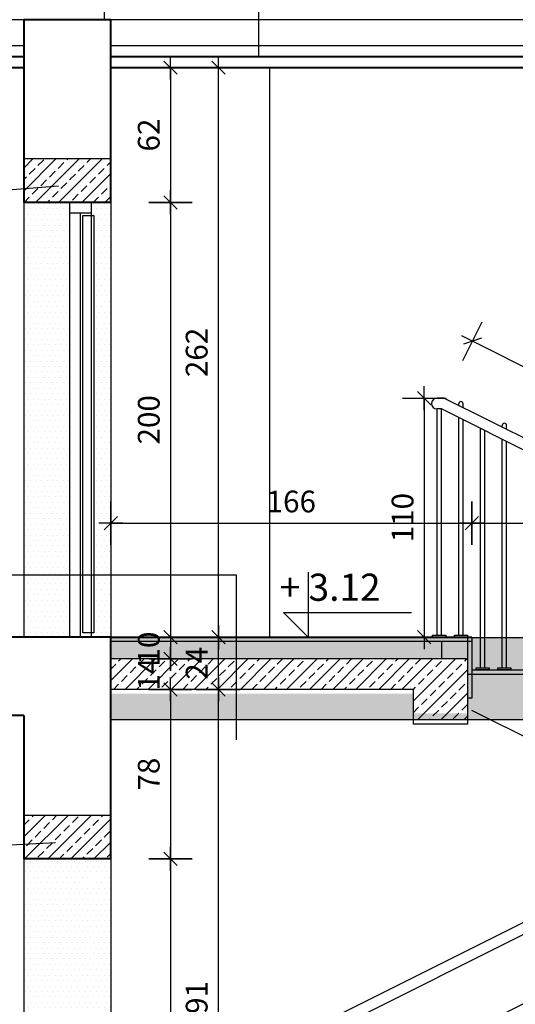
# Model space of a CAD drawing. Extents: x -81537 to -47169, y 63836 to 76684.
# Drawn here: x -78285 to -78057, y 73664 to 74117 of the extents above; entities that cross this region are included whole.
import ezdxf
from ezdxf.lldxf.tags import DXFTag

# ---------------------------------------------------------------- set-up
doc = ezdxf.new("R2010")
doc.units = 0
doc.header["$LTSCALE"] = 0.1
doc.header["$MEASUREMENT"] = 0
doc.header["$PDMODE"] = 3
doc.header["$PDSIZE"] = -3
for name, color, linetype in [('_proj-widokowe', 4, 'Continuous'), ('_proj-wyburz', 7, 'DOT2'), ('_proj-wymiar', 8, 'Continuous'), ('_proj-ściany', 6, 'Continuous'), ('OPIS', 7, 'Continuous'), ('PRZERYWANA', 9, 'PRZER_G_STA'), ('WARSTWY', 11, 'DOT2'), ('WIDOKOWE', 3, 'Continuous'), ('WIDOKOWE2', 4, 'Continuous'), ('WYMIARY', 8, 'Continuous')]:
    doc.layers.add(name, color=color, linetype=linetype)
doc.layers.add('SCIANYstare', color=1, linetype='Continuous', lineweight=40)
doc.styles.add('SIMPLEX', font='simplex.shx', dxfattribs={"width": 0.7, "height": 10})
tags = doc.linetypes.add('BATTING', pattern='A,0.0001,-0.1,[134,ltypeshp.shx,S=0.1,R=0,X=-0.1,Y=0],-0.2,[134,ltypeshp.shx,S=0.1,R=180,X=0.1,Y=0],-0.1', length=0.4001).pattern_tags.tags
tags[22:23] = [DXFTag(74, 4), DXFTag(75, 0), DXFTag(340, '0'), DXFTag(46, 1.0), DXFTag(50, 0.0), DXFTag(44, 0.0), DXFTag(45, 0.0)]
tags[4:5] = [DXFTag(74, 4), DXFTag(75, 0), DXFTag(340, '0'), DXFTag(46, 1.0), DXFTag(50, 0.0), DXFTag(44, 0.0), DXFTag(45, 0.0)]
tags = doc.linetypes.add('DOT2', pattern=[0.125, 0, -0.125]).pattern_tags.tags
tags[6:7] = [DXFTag(74, 4), DXFTag(75, 0), DXFTag(340, '0'), DXFTag(46, 1.0), DXFTag(50, 0.0), DXFTag(44, 0.0), DXFTag(45, 0.0)]
tags[4:5] = [DXFTag(74, 4), DXFTag(75, 0), DXFTag(340, '0'), DXFTag(46, 1.0), DXFTag(50, 0.0), DXFTag(44, 0.0), DXFTag(45, 0.0)]
tags = doc.linetypes.add('PRZER_G_STA', pattern=[33.333333, 20, -13.333333]).pattern_tags.tags
tags[6:7] = [DXFTag(74, 4), DXFTag(75, 0), DXFTag(340, '0'), DXFTag(46, 1.0), DXFTag(50, 0.0), DXFTag(44, 0.0), DXFTag(45, 0.0)]
tags[4:5] = [DXFTag(74, 4), DXFTag(75, 0), DXFTag(340, '0'), DXFTag(46, 1.0), DXFTag(50, 0.0), DXFTag(44, 0.0), DXFTag(45, 0.0)]
doc.dimstyles.new('projekt -50', dxfattribs={"dimtxt": 12.5, "dimasz": 0.5, "dimexe": 0, "dimexo": 0, "dimgap": 5, "dimtad": 1, "dimdec": 1, "dimrnd": 0.5, "dimdsep": 46, "dimtxsty": 'SIMPLEX', "dimblk": 'W50', "dimcen": 1, "dimdle": 5, "dimse1": 1, "dimse2": 1, "dimclrd": 8, "dimclre": 8, "dimclrt": 7, "dimaunit": 1, "dimadec": 0, "dimazin": 0, "dimtfac": 0.25, "dimtdec": 1, "dimtix": 1, "dimtofl": 0, "dimtmove": 2, "dimatfit": 3, "dimfxl": 0, "dimtolj": 1, "dimarcsym": 0})
pattern_1 = [(225, (0, 0), (5.30330086, -5.30330086), []), (225, (-5.303, 6e-16), (5.30330086, -5.30330086), [3.75, -1.875])]

# ---------------------------------------------------------------- blocks, each defined once
blk = doc.blocks.new('W50')
at = {"layer": 'WYMIARY', "color": 8}
for p, q in [((0, 20), (0, -20)), ((-11, 0), (11, 0))]:
    blk.add_line(p, q, dxfattribs=at)
at = {"layer": 'WYMIARY', "color": 3}
blk.add_line((-6.13, -6.13), (6.13, 6.13), dxfattribs=at)
blk = doc.blocks.new('*D828')
at = {"layer": '_proj-wymiar', "color": 8, "lineweight": -2}
blk.add_line((-78215.76, 74094.5), (-78215.76, 74033.5), dxfattribs=at)
at = {"layer": 'DEFPOINTS', "color": 0}
for p in [(-78243.22, 74095), (-78243.22, 74033), (-78215.76, 74033)]:
    blk.add_point(p, dxfattribs=at)
at = {"layer": '_proj-wymiar', "color": 8, "lineweight": -2, "xscale": 0.5, "yscale": 0.5, "zscale": 0.5}
for p, rotation in [((-78215.76, 74095), 90), ((-78215.76, 74033), 270)]:
    blk.add_blockref('W50', p, dxfattribs=dict(at, rotation=rotation))
at = {"layer": '_proj-wymiar', "color": 7, "insert": (-78225.76, 74064), "char_height": 10, "attachment_point": 5, "rotation": 90, "style": 'SIMPLEX'}
blk.add_mtext('\\A1;62', dxfattribs=at)
blk = doc.blocks.new('*D829')
at = {"layer": '_proj-wymiar', "color": 8, "lineweight": -2}
blk.add_line((-78215.76, 74032.5), (-78215.76, 73833.5), dxfattribs=at)
at = {"layer": 'DEFPOINTS', "color": 0}
for p in [(-78243.22, 74033), (-78220.58, 73833), (-78215.76, 73833)]:
    blk.add_point(p, dxfattribs=at)
at = {"layer": '_proj-wymiar', "color": 8, "lineweight": -2, "xscale": 0.5, "yscale": 0.5, "zscale": 0.5}
for p, rotation in [((-78215.76, 74033), 90), ((-78215.76, 73833), 270)]:
    blk.add_blockref('W50', p, dxfattribs=dict(at, rotation=rotation))
at = {"layer": '_proj-wymiar', "color": 7, "insert": (-78225.76, 73933), "char_height": 10, "attachment_point": 5, "rotation": 90, "style": 'SIMPLEX'}
blk.add_mtext('\\A1;200', dxfattribs=at)
blk = doc.blocks.new('*D830')
at = {"layer": '_proj-wymiar', "color": 8, "lineweight": -2}
for p, q in [((-78215.76, 73833.5), (-78215.76, 73834)), ((-78215.76, 73822.5), (-78215.76, 73822))]:
    blk.add_line(p, q, dxfattribs=at)
at = {"layer": 'DEFPOINTS', "color": 0}
for p in [(-78220.58, 73833), (-78232.81, 73823), (-78215.76, 73823)]:
    blk.add_point(p, dxfattribs=at)
at = {"layer": '_proj-wymiar', "color": 8, "lineweight": -2, "xscale": 0.5, "yscale": 0.5, "zscale": 0.5}
for p, rotation in [((-78215.76, 73833), 270), ((-78215.76, 73823), 90)]:
    blk.add_blockref('W50', p, dxfattribs=dict(at, rotation=rotation))
at = {"layer": '_proj-wymiar', "color": 7, "insert": (-78225.76, 73828), "char_height": 10, "attachment_point": 5, "rotation": 90, "style": 'SIMPLEX'}
blk.add_mtext('\\A1;10', dxfattribs=at)
blk = doc.blocks.new('*D831')
at = {"layer": '_proj-wymiar', "color": 8, "lineweight": -2}
for p, q in [((-78215.76, 73823.5), (-78215.76, 73824)), ((-78215.76, 73808.5), (-78215.76, 73808))]:
    blk.add_line(p, q, dxfattribs=at)
at = {"layer": 'DEFPOINTS', "color": 0}
for p in [(-78232.81, 73823), (-78232.81, 73809), (-78215.76, 73809)]:
    blk.add_point(p, dxfattribs=at)
at = {"layer": '_proj-wymiar', "color": 8, "lineweight": -2, "xscale": 0.5, "yscale": 0.5, "zscale": 0.5}
for p, rotation in [((-78215.76, 73823), 270), ((-78215.76, 73809), 90)]:
    blk.add_blockref('W50', p, dxfattribs=dict(at, rotation=rotation))
at = {"layer": '_proj-wymiar', "color": 7, "insert": (-78225.76, 73816), "char_height": 10, "attachment_point": 5, "rotation": 90, "style": 'SIMPLEX'}
blk.add_mtext('\\A1;14', dxfattribs=at)
blk = doc.blocks.new('*D832')
at = {"layer": '_proj-wymiar', "color": 8, "lineweight": -2}
blk.add_line((-78215.76, 73808.5), (-78215.76, 73731.5), dxfattribs=at)
at = {"layer": 'DEFPOINTS', "color": 0}
for p in [(-78232.81, 73809), (-78251.76, 73731), (-78215.76, 73731)]:
    blk.add_point(p, dxfattribs=at)
at = {"layer": '_proj-wymiar', "color": 8, "lineweight": -2, "xscale": 0.5, "yscale": 0.5, "zscale": 0.5}
for p, rotation in [((-78215.76, 73809), 90), ((-78215.76, 73731), 270)]:
    blk.add_blockref('W50', p, dxfattribs=dict(at, rotation=rotation))
at = {"layer": '_proj-wymiar', "color": 7, "insert": (-78225.76, 73770), "char_height": 10, "attachment_point": 5, "rotation": 90, "style": 'SIMPLEX'}
blk.add_mtext('\\A1;78', dxfattribs=at)
blk = doc.blocks.new('*D833')
at = {"layer": '_proj-wymiar', "color": 8, "lineweight": -2}
blk.add_line((-78215.76, 73730.5), (-78215.76, 73521.5), dxfattribs=at)
at = {"layer": 'DEFPOINTS', "color": 0}
for p in [(-78251.76, 73731), (-78233.66, 73521), (-78215.76, 73521)]:
    blk.add_point(p, dxfattribs=at)
at = {"layer": '_proj-wymiar', "color": 8, "lineweight": -2, "xscale": 0.5, "yscale": 0.5, "zscale": 0.5}
for p, rotation in [((-78215.76, 73731), 90), ((-78215.76, 73521), 270)]:
    blk.add_blockref('W50', p, dxfattribs=dict(at, rotation=rotation))
at = {"layer": '_proj-wymiar', "color": 7, "insert": (-78225.76, 73626), "char_height": 10, "attachment_point": 5, "rotation": 90, "style": 'SIMPLEX'}
blk.add_mtext('\\A1;210', dxfattribs=at)
blk = doc.blocks.new('*D835')
at = {"layer": '_proj-wymiar', "color": 8, "lineweight": -2}
blk.add_line((-78193.73, 73518.5), (-78193.73, 73808.5), dxfattribs=at)
at = {"layer": 'DEFPOINTS', "color": 0}
for p in [(-78205.22, 73809), (-78193.73, 73809), (-78205.22, 73518)]:
    blk.add_point(p, dxfattribs=at)
at = {"layer": '_proj-wymiar', "color": 8, "lineweight": -2, "xscale": 0.5, "yscale": 0.5, "zscale": 0.5}
for p, rotation in [((-78193.73, 73809), 90), ((-78193.73, 73518), 270)]:
    blk.add_blockref('W50', p, dxfattribs=dict(at, rotation=rotation))
at = {"layer": '_proj-wymiar', "color": 7, "insert": (-78203.73, 73663.5), "char_height": 10, "attachment_point": 5, "rotation": 90, "style": 'SIMPLEX'}
blk.add_mtext('\\A1;291', dxfattribs=at)
blk = doc.blocks.new('*D836')
at = {"layer": '_proj-wymiar', "color": 8, "lineweight": -2}
blk.add_line((-78193.73, 73809.5), (-78193.73, 73832.5), dxfattribs=at)
at = {"layer": 'DEFPOINTS', "color": 0}
for p in [(-78193.73, 73833), (-78182.37, 73833), (-78205.22, 73809)]:
    blk.add_point(p, dxfattribs=at)
at = {"layer": '_proj-wymiar', "color": 8, "lineweight": -2, "xscale": 0.5, "yscale": 0.5, "zscale": 0.5}
for p, rotation in [((-78193.73, 73833), 90), ((-78193.73, 73809), 270)]:
    blk.add_blockref('W50', p, dxfattribs=dict(at, rotation=rotation))
at = {"layer": '_proj-wymiar', "color": 7, "insert": (-78203.73, 73821), "char_height": 10, "attachment_point": 5, "rotation": 90, "style": 'SIMPLEX'}
blk.add_mtext('\\A1;24', dxfattribs=at)
blk = doc.blocks.new('*D837')
at = {"layer": '_proj-wymiar', "color": 8, "lineweight": -2}
blk.add_line((-78193.73, 73833.5), (-78193.73, 74094.5), dxfattribs=at)
at = {"layer": 'DEFPOINTS', "color": 0}
for p in [(-78193.73, 74095), (-78189.13, 74095), (-78182.37, 73833)]:
    blk.add_point(p, dxfattribs=at)
at = {"layer": '_proj-wymiar', "color": 8, "lineweight": -2, "xscale": 0.5, "yscale": 0.5, "zscale": 0.5}
for p, rotation in [((-78193.73, 74095), 90), ((-78193.73, 73833), 270)]:
    blk.add_blockref('W50', p, dxfattribs=dict(at, rotation=rotation))
at = {"layer": '_proj-wymiar', "color": 7, "insert": (-78203.73, 73964), "char_height": 10, "attachment_point": 5, "rotation": 90, "style": 'SIMPLEX'}
blk.add_mtext('\\A1;262', dxfattribs=at)
blk = doc.blocks.new('*D866')
at = {"layer": '_proj-wymiar', "color": 8, "lineweight": -2}
blk.add_line((-78242.72, 73885.43), (-78077.72, 73885.43), dxfattribs=at)
at = {"layer": 'DEFPOINTS', "color": 0}
for p in [(-78077.22, 73885.43), (-78243.22, 73831), (-78077.22, 73832.66)]:
    blk.add_point(p, dxfattribs=at)
at = {"layer": '_proj-wymiar', "color": 8, "lineweight": -2, "xscale": 0.5, "yscale": 0.5, "zscale": 0.5, "rotation": 180}
blk.add_blockref('W50', (-78243.22, 73885.43), dxfattribs=at)
at = {"layer": '_proj-wymiar', "color": 8, "lineweight": -2, "xscale": 0.5, "yscale": 0.5, "zscale": 0.5}
blk.add_blockref('W50', (-78077.22, 73885.43), dxfattribs=at)
at = {"layer": '_proj-wymiar', "color": 7, "insert": (-78160.22, 73895.43), "char_height": 10, "attachment_point": 5, "style": 'SIMPLEX'}
blk.add_mtext('\\A1;166', dxfattribs=at)
blk = doc.blocks.new('*D867')
at = {"layer": '_proj-wymiar', "color": 8, "lineweight": -2}
blk.add_line((-78076.72, 73885.43), (-77837.72, 73885.43), dxfattribs=at)
at = {"layer": 'DEFPOINTS', "color": 0}
for p in [(-77837.22, 73885.43), (-78077.22, 73832.66), (-77837.22, 73713)]:
    blk.add_point(p, dxfattribs=at)
at = {"layer": '_proj-wymiar', "color": 8, "lineweight": -2, "xscale": 0.5, "yscale": 0.5, "zscale": 0.5, "rotation": 180}
blk.add_blockref('W50', (-78077.22, 73885.43), dxfattribs=at)
at = {"layer": '_proj-wymiar', "color": 8, "lineweight": -2, "xscale": 0.5, "yscale": 0.5, "zscale": 0.5}
blk.add_blockref('W50', (-77837.22, 73885.43), dxfattribs=at)
at = {"layer": '_proj-wymiar', "color": 7, "insert": (-77957.22, 73895.43), "char_height": 10, "attachment_point": 5, "style": 'SIMPLEX'}
blk.add_mtext('\\A1;240', dxfattribs=at)
blk = doc.blocks.new('*D889')
at = {"layer": '_proj-wymiar', "color": 8, "lineweight": -2}
blk.add_line((-78099.06, 73942.5), (-78099.06, 73833.5), dxfattribs=at)
at = {"layer": 'DEFPOINTS', "color": 0}
for p in [(-78093.22, 73943), (-78099.06, 73833), (-78098.75, 73833)]:
    blk.add_point(p, dxfattribs=at)
at = {"layer": '_proj-wymiar', "color": 8, "lineweight": -2, "xscale": 0.5, "yscale": 0.5, "zscale": 0.5}
for p, rotation in [((-78099.06, 73943), 90), ((-78099.06, 73833), 270)]:
    blk.add_blockref('W50', p, dxfattribs=dict(at, rotation=rotation))
at = {"layer": '_proj-wymiar', "color": 7, "insert": (-78109.06, 73888), "char_height": 10, "attachment_point": 5, "rotation": 90, "style": 'SIMPLEX'}
blk.add_mtext('\\A1;110', dxfattribs=at)
blk = doc.blocks.new('*D890')
at = {"layer": '_proj-wymiar', "color": 8, "lineweight": -2}
blk.add_line((-78155.88, 73613.34), (-77826.8, 73777.39), dxfattribs=at)
at = {"layer": 'DEFPOINTS', "color": 0}
for p in [(-77841.25, 73807.5), (-77826.35, 73777.61), (-78171.22, 73643)]:
    blk.add_point(p, dxfattribs=at)
at = {"layer": '_proj-wymiar', "color": 8, "lineweight": -2, "xscale": 0.5, "yscale": 0.5, "zscale": 0.5}
for p, rotation in [((-77826.35, 73777.61), 26.49741237395817), ((-78156.32, 73613.11), 206.4974123739582)]:
    blk.add_blockref('W50', p, dxfattribs=dict(at, rotation=rotation))
at = {"layer": '_proj-wymiar', "color": 7, "insert": (-77995.8, 73704.31), "char_height": 10, "attachment_point": 5, "rotation": 26.4974, "style": 'SIMPLEX'}
blk.add_mtext('\\A1;368.5', dxfattribs=at)
blk = doc.blocks.new('*D891')
at = {"layer": '_proj-wymiar', "color": 8, "lineweight": -2}
blk.add_line((-78076.49, 73968.98), (-77823.57, 73842.52), dxfattribs=at)
at = {"layer": 'DEFPOINTS', "color": 0}
for p in [(-78090.04, 73943), (-77823.12, 73842.29), (-77836.22, 73816.09)]:
    blk.add_point(p, dxfattribs=at)
at = {"layer": '_proj-wymiar', "color": 8, "lineweight": -2, "xscale": 0.5, "yscale": 0.5, "zscale": 0.5}
for p, rotation in [((-78076.94, 73969.2), 153.4349488229207), ((-77823.12, 73842.29), 333.4349488229207)]:
    blk.add_blockref('W50', p, dxfattribs=dict(at, rotation=rotation))
at = {"layer": '_proj-wymiar', "color": 7, "insert": (-77945.56, 73914.69), "char_height": 10, "attachment_point": 5, "rotation": 333.4349, "style": 'SIMPLEX'}
blk.add_mtext('\\A1;284', dxfattribs=at)

msp = doc.modelspace()

# ---------------------------------------------------------------- hatches: boundary and pattern name
at = {"layer": '_proj-wyburz'}
h = msp.add_hatch(dxfattribs=at)
h.set_pattern_fill('DOTS', color=256, scale=40, style=0)
h.paths.add_polyline_path([(-78262.22, 74033), (-78283.22, 74033), (-78283.22, 73833), (-78262.22, 73833)])
h.paths.add_polyline_path([(-78243.22, 74033), (-78252.22, 74033), (-78252.22, 74027), (-78251, 74027), (-78251, 73835), (-78252.22, 73835), (-78252.22, 73833), (-78243.22, 73833)])
h = msp.add_hatch(dxfattribs=at)
h.set_pattern_fill('DOTS', color=256, scale=40, style=0)
h.paths.add_polyline_path([(-77687.22, 73832), (-77687.22, 73832.66), (-78243.22, 73832.66), (-78243.22, 73823), (-78079.22, 73823), (-78079.22, 73798), (-78104.22, 73798), (-78104.22, 73807), (-78243.22, 73807), (-78243.22, 73795), (-77687.22, 73795)])
h = msp.add_hatch(dxfattribs=at)
h.set_pattern_fill('DOTS', color=256, scale=40, style=0)
h.paths.add_polyline_path([(-78243.22, 73731), (-78283.22, 73731), (-78283.22, 73521), (-78243.22, 73521)])
h.paths.add_polyline_path([(-78310.16, 73553.37), (-78258.49, 73553.37), (-78258.49, 73534.62), (-78310.16, 73534.62)], flags=9)
at = {"layer": '_proj-wymiar'}
h = msp.add_hatch(dxfattribs=at)
h.set_pattern_fill('ANSI33', color=256, scale=30, style=0)
h.set_pattern_definition(pattern_1)
h.paths.add_polyline_path([(-78283.22, 74033), (-78243.22, 74033), (-78243.22, 74053), (-78283.22, 74053)])
h = msp.add_hatch(dxfattribs=at)
h.set_pattern_fill('ANSI33', color=256, scale=30, style=0)
h.paths.add_polyline_path([(-78079.22, 73823), (-78243.22, 73823), (-78243.22, 73809), (-78104.22, 73809), (-78104.22, 73795), (-78079.22, 73795)])
h.paths.add_polyline_path([(-78233.26, 73820.5), (-78233.26, 73835.5), (-78218.26, 73835.5), (-78218.26, 73820.5)], flags=9)
h.paths.add_polyline_path([(-78233.26, 73808.33), (-78233.26, 73823.67), (-78218.26, 73823.67), (-78218.26, 73808.33)], flags=9)
h.paths.add_polyline_path([(-78211.23, 73812.67), (-78211.23, 73829.33), (-78196.23, 73829.33), (-78196.23, 73812.67)], flags=9)
h = msp.add_hatch(dxfattribs=at)
h.set_pattern_fill('ANSI33', color=256, scale=30, style=0)
h.set_pattern_definition(pattern_1)
h.paths.add_polyline_path([(-78283.22, 73731), (-78243.22, 73731), (-78243.22, 73751), (-78283.22, 73751)])

# ---------------------------------------------------------------- linework, layer by layer
at = {"layer": '_proj-widokowe'}
for p, q in [((-78090.04, 73943), (-78093.22, 73943)), ((-77836.22, 73816.09), (-78090.04, 73943)), ((-78091.22, 73938), (-78093.22, 73938)), ((-77841.22, 73813), (-78091.22, 73938)), ((-78077.22, 73833), (-78243.22, 73833)), ((-78079.22, 73831), (-78079.22, 73823)), ((-78077.22, 73823), (-78077.22, 73805)), ((-78171.22, 73643), (-77841.22, 73808)), ((-78168.99, 73638.53), (-77836.22, 73804.91)), ((-78077.22, 73805), (-78079.22, 73805))]:
    msp.add_line(p, q, dxfattribs=at)
msp.add_lwpolyline([(-78077.22, 73833), (-78077.22, 73818), (-78047.22, 73818)], dxfattribs=at)
msp.add_arc((-78093.22, 73940.5), 2.5, 90, 270, dxfattribs=at)
at = {"layer": '_proj-wyburz', "ltscale": 200}
for p, q in [((-78170.22, 74095), (-78170.22, 73833)), ((-78262.22, 74033), (-78262.22, 73833)), ((-78252.22, 74033), (-78252.22, 73833)), ((-78252.22, 74028), (-78262.22, 74028)), ((-78257.22, 74028), (-78257.22, 73833)), ((-77686.56, 73832.66), (-78243.22, 73832.66)), ((-77687.22, 73795), (-78243.22, 73795)), ((-78243.22, 73731), (-78243.22, 73521))]:
    msp.add_line(p, q, dxfattribs=at)
msp.add_lwpolyline([(-78256, 74027), (-78251, 74027), (-78251, 73835), (-78256, 73835)], close=True, dxfattribs=at)
at = {"layer": '_proj-wymiar'}
for p, q in [((-78243.22, 74053), (-78283.22, 74053)), ((-78243.22, 73751), (-78283.22, 73751))]:
    msp.add_line(p, q, dxfattribs=at)
for points in [[(-78637.17, 74028.49), (-78419.97, 74028.49), (-78267.26, 74040.61)], [(-78494.51, 73861.73), (-78185.55, 73861.73), (-78185.55, 73785.75)], [(-78719.36, 73726.49), (-78502.17, 73726.49), (-78268.66, 73738.61)]]:
    msp.add_lwpolyline(points, dxfattribs=at)
at = {"layer": '_proj-ściany'}
for p, q in [((-78091.22, 73831), (-78091.22, 73823)), ((-78079.22, 73823), (-78243.22, 73823)), ((-78079.22, 73823), (-78079.22, 73793)), ((-78104.22, 73809), (-78243.22, 73809)), ((-78104.22, 73809), (-78104.22, 73793)), ((-78079.22, 73793), (-78104.22, 73793))]:
    msp.add_line(p, q, dxfattribs=at)
at = {"layer": 'OPIS', "ltscale": 10}
msp.add_lwpolyline([(-78152.53, 73862.91), (-78152.53, 73833), (-78163.84, 73844.32), (-78104.94, 73844.32)], dxfattribs=at)
at = {"layer": 'PRZERYWANA'}
msp.add_line((-78077.35, 73799.41), (-77839.22, 73680.35), dxfattribs=at)
msp.add_lwpolyline([(-78079.22, 73833), (-78079.22, 73816), (-78049.22, 73816), (-78049.22, 73801), (-78019.22, 73801), (-78019.22, 73786), (-77989.22, 73786), (-77989.22, 73771), (-77959.22, 73771), (-77959.22, 73756), (-77945.22, 73756)], dxfattribs=at)
at = {"layer": 'SCIANYstare'}
for p, q in [((-78283.22, 74117), (-78283.22, 74033)), ((-78243.22, 74117), (-78283.22, 74117)), ((-78243.22, 74033), (-78243.22, 74117)), ((-78283.22, 74100), (-78581, 74100)), ((-77687.22, 74100), (-78243.22, 74100)), ((-78283.22, 74095), (-78587, 74095)), ((-77687.22, 74095), (-78243.22, 74095)), ((-78243.22, 74033), (-78283.22, 74033)), ((-78243.22, 73833), (-78397.22, 73833)), ((-78243.22, 73731), (-78243.22, 73833)), ((-78283.22, 73797), (-78397.22, 73797)), ((-78283.22, 73797), (-78283.22, 73731)), ((-78243.22, 73731), (-78283.22, 73731))]:
    msp.add_line(p, q, dxfattribs=at)
at = {"layer": 'WARSTWY', "linetype": 'BATTING', "ltscale": 100}
for p, q in [((-78283.22, 74105), (-78581, 74105)), ((-77687.22, 74105), (-78243.22, 74105))]:
    msp.add_line(p, q, dxfattribs=at)
at = {"layer": 'WARSTWY'}
for p, q in [((-78083.22, 73939.59), (-78083.22, 73940.41)), ((-78081.22, 73938.59), (-78081.22, 73940.41)), ((-78093.22, 73833.95), (-78093.22, 73938)), ((-78091.22, 73833.95), (-78091.22, 73938)), ((-78083.22, 73833.95), (-78083.22, 73934)), ((-78081.22, 73833.95), (-78081.22, 73933)), ((-78063.22, 73929.59), (-78063.22, 73930.41)), ((-78061.22, 73928.59), (-78061.22, 73930.41)), ((-78073.22, 73818.95), (-78073.22, 73929)), ((-78071.22, 73818.95), (-78071.22, 73928)), ((-78063.22, 73818.95), (-78063.22, 73924)), ((-78061.22, 73818.95), (-78061.22, 73923)), ((-78077.22, 73831), (-78243.22, 73831))]:
    msp.add_line(p, q, dxfattribs=at)
for points in [[(-78095.22, 73833.95), (-78089.22, 73833.95), (-78089.22, 73833), (-78095.22, 73833)], [(-78085.22, 73833.95), (-78079.22, 73833.95), (-78079.22, 73833), (-78085.22, 73833)], [(-78075.22, 73818.95), (-78069.22, 73818.95), (-78069.22, 73818), (-78075.22, 73818)], [(-78065.22, 73818.95), (-78059.22, 73818.95), (-78059.22, 73818), (-78065.22, 73818)]]:
    msp.add_lwpolyline(points, close=True, dxfattribs=at)
for centre in [(-78082.22, 73940.41), (-78062.22, 73930.41)]:
    msp.add_arc(centre, 1, 0, 180, dxfattribs=at)
at = {"layer": 'WIDOKOWE'}
for p, q in [((-77648.77, 74117), (-78577, 74117)), ((-78283.22, 74033), (-78283.22, 73833)), ((-78243.22, 74033), (-78243.22, 73833)), ((-78283.22, 73731), (-78283.22, 73521))]:
    msp.add_line(p, q, dxfattribs=at)
at = {"layer": 'WIDOKOWE2'}
for p, q in [((-78248.22, 74200.91), (-78246.22, 74117)), ((-78175.22, 74189.02), (-78175.22, 74100))]:
    msp.add_line(p, q, dxfattribs=at)

# ---------------------------------------------------------------- texts
at = {"layer": 'OPIS', "ltscale": 10, "insert": (-78165.56, 73862.24), "char_height": 12.5, "width": 184.6026, "attachment_point": 1, "style": 'SIMPLEX'}
msp.add_mtext('{\\Fsimplex.shx|c238;+ 3.12}', dxfattribs=at)

# ---------------------------------------------------------------- dimensions: what is measured, and where the dimension line sits
at = {"layer": '_proj-wymiar'}
for base, p1, p2, picture, middle in [((-78215.76, 74033), (-78243.22, 74095), (-78243.22, 74033), '*D828', (-78225.76, 74064)), ((-78193.73, 74095), (-78182.37, 73833), (-78189.13, 74095), '*D837', (-78203.73, 73964)), ((-78215.76, 73833), (-78243.22, 74033), (-78220.58, 73833), '*D829', (-78225.76, 73933)), ((-78099.06, 73833), (-78093.22, 73943), (-78098.75, 73833), '*D889', (-78109.06, 73888)), ((-78215.76, 73823), (-78220.58, 73833), (-78232.81, 73823), '*D830', (-78225.76, 73828)), ((-78193.73, 73833), (-78205.22, 73809), (-78182.37, 73833), '*D836', (-78203.73, 73821)), ((-78215.76, 73809), (-78232.81, 73823), (-78232.81, 73809), '*D831', (-78225.76, 73816)), ((-78215.76, 73731), (-78232.81, 73809), (-78251.76, 73731), '*D832', (-78225.76, 73770)), ((-78193.73, 73809), (-78205.22, 73518), (-78205.22, 73809), '*D835', (-78203.73, 73663.5)), ((-78215.76, 73521), (-78251.76, 73731), (-78233.66, 73521), '*D833', (-78225.76, 73626))]:
    dim = msp.add_linear_dim(base=base, p1=p1, p2=p2, angle=90, dimstyle='projekt -50', dxfattribs=at)
    dim.commit()
    dim.dimension.update_dxf_attribs({"geometry": picture, "text_midpoint": middle})
for p1, p2, distance, picture, middle in [((-78090.04, 73943), (-77836.22, 73816.09), 29.3, '*D891', (-77945.56, 73914.69)), ((-78171.22, 73643), (-77841.25, 73807.5), -33.4, '*D890', (-77995.8, 73704.31))]:
    dim = msp.add_aligned_dim(p1=p1, p2=p2, distance=distance, dimstyle='projekt -50', dxfattribs=at)
    dim.commit()
    dim.dimension.update_dxf_attribs({"geometry": picture, "text_midpoint": middle})
for base, p1, p2, picture, middle in [((-78077.22, 73885.43), (-78243.22, 73831), (-78077.22, 73832.66), '*D866', (-78160.22, 73895.43)), ((-77837.22, 73885.43), (-78077.22, 73832.66), (-77837.22, 73713), '*D867', (-77957.22, 73895.43))]:
    dim = msp.add_linear_dim(base=base, p1=p1, p2=p2, dimstyle='projekt -50', dxfattribs=at)
    dim.commit()
    dim.dimension.update_dxf_attribs({"geometry": picture, "text_midpoint": middle})

doc.saveas('drawing.dxf')
